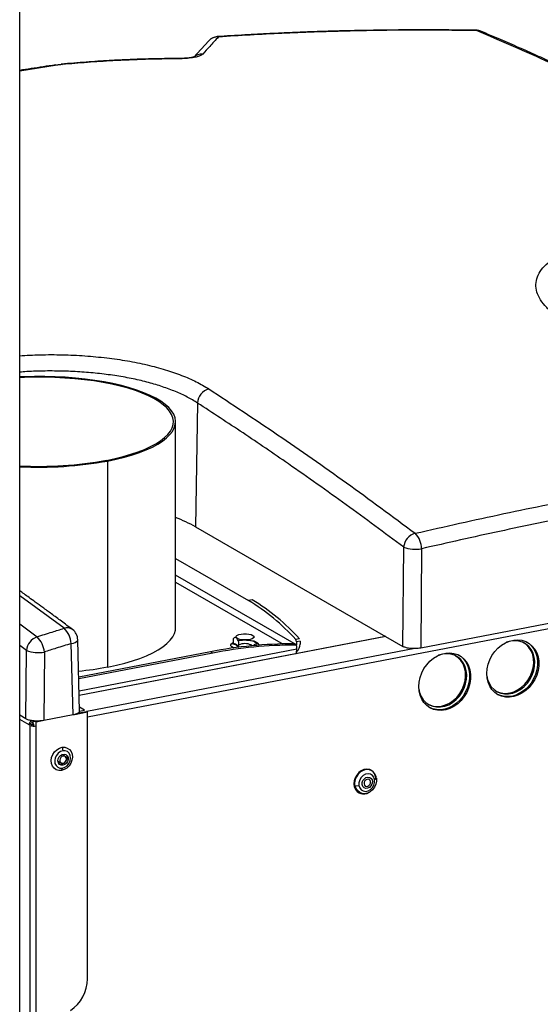
# Model space of a CAD drawing. Extents: x 37.3 to 53.6, y 21.1 to 31.2.
# Drawn here: x 42.4 to 43.1, y 26.6 to 27.9 of the extents above; entities that cross this region are included whole.
import ezdxf

# ---------------------------------------------------------------- set-up
doc = ezdxf.new("R2010")
doc.units = 0
doc.header["$LTSCALE"] = 0.2
doc.header["$MEASUREMENT"] = 0
doc.layers.get('0').update_dxf_attribs({"linetype": 'CONTINUOUS'})

# ---------------------------------------------------------------- blocks, each defined once
blk = doc.blocks.new('A$C52C5184D')
at = {"color": 7, "linetype": 'CONTINUOUS'}
for p, q in [((2.6847, 5.1321), (2.6847, 6.8732)), ((3.2632, 6.712), (3.2634, 6.7121)), ((2.9243, 6.6987), (2.9051, 6.6776)), ((2.7322, 6.6678), (2.6847, 6.6602)), ((2.9102, 6.2397), (2.9077, 6.0826)), ((2.8824, 5.9549), (2.8824, 6.216)), ((2.796, 6.1662), (2.796, 5.9051)), ((4.0677, 6.0904), (2.7707, 5.8414)), ((2.9077, 6.0826), (3.1707, 5.9312)), ((3.1707, 5.9312), (3.1716, 6.057)), ((3.1942, 6.055), (3.1934, 5.9292)), ((2.8824, 6.0426), (2.9747, 5.9894)), ((3.0356, 5.9334), (2.8824, 6.0217)), ((3.6469, 6.0162), (3.1934, 5.9292)), ((2.8824, 6.0128), (3.0186, 5.9343)), ((2.7409, 5.9542), (2.6847, 5.9952)), ((2.9795, 5.9903), (2.9747, 5.9894)), ((2.6847, 5.9597), (2.7067, 5.9435)), ((2.7606, 5.8493), (2.7583, 5.9398)), ((3.1487, 5.9439), (2.7601, 5.8692)), ((3.149, 5.9437), (2.7601, 5.869)), ((2.9553, 5.9408), (2.9553, 5.9349)), ((2.9625, 5.9388), (2.9686, 5.9397)), ((2.9722, 5.9396), (2.9781, 5.9388)), ((3.0394, 5.941), (3.0346, 5.9401)), ((2.6932, 5.9262), (2.6847, 5.9325)), ((2.7523, 5.8445), (2.75, 5.9349)), ((3.0361, 5.9277), (2.76, 5.8747)), ((3.1859, 5.9285), (2.7699, 5.8486)), ((2.9547, 5.9343), (2.9554, 5.9349)), ((2.9586, 5.9332), (2.9547, 5.9343)), ((2.9625, 5.9297), (2.9586, 5.9332)), ((2.9625, 5.9308), (2.9625, 5.9366)), ((2.9781, 5.9388), (2.9802, 5.9382)), ((2.9846, 5.9366), (2.981, 5.9382)), ((2.9811, 5.9379), (2.982, 5.9377)), ((2.982, 5.9377), (2.986, 5.9343)), ((2.9846, 5.9366), (2.9859, 5.936)), ((3.0341, 5.9329), (3.0313, 5.9345)), ((3.0404, 5.9379), (3.0356, 5.937)), ((3.0356, 5.937), (3.0356, 5.9334)), ((3.0361, 5.9277), (3.0361, 5.9307)), ((3.0404, 5.9379), (3.0404, 5.9343)), ((2.6926, 5.8394), (2.6932, 5.9262)), ((2.7159, 5.9242), (2.7153, 5.8374)), ((2.9266, 5.9244), (2.7595, 5.8924)), ((2.9294, 5.9228), (2.7596, 5.8902)), ((2.9294, 5.9228), (2.9266, 5.9244)), ((2.7669, 5.8504), (2.7605, 5.8541)), ((2.6926, 5.8394), (2.6847, 5.844)), ((2.7523, 5.8445), (2.7153, 5.8374)), ((2.7547, 5.8451), (2.7707, 5.8482)), ((2.7693, 5.8485), (2.7577, 5.8463)), ((2.7606, 5.8492), (2.7669, 5.8504)), ((2.7693, 5.848), (2.7693, 5.849)), ((2.7707, 5.8482), (2.7693, 5.849)), ((2.7707, 5.5099), (2.7707, 5.8482)), ((2.6965, 5.8319), (2.6847, 5.8388)), ((2.6979, 5.8312), (2.6965, 5.8319)), ((2.7001, 5.8319), (2.6968, 5.8338)), ((2.7016, 5.8314), (2.6969, 5.8341)), ((2.697, 5.8344), (2.7001, 5.8326)), ((2.6979, 3.8052), (2.6979, 5.8312)), ((2.6983, 5.8363), (2.7001, 5.8352)), ((2.7078, 5.8367), (2.7001, 5.8352)), ((2.7001, 5.8326), (2.7019, 5.833)), ((2.7001, 5.8304), (2.7001, 5.8319)), ((2.7009, 5.8328), (2.7016, 5.8324)), ((2.7055, 5.8357), (2.7115, 5.8369)), ((2.7055, 5.8305), (2.7055, 5.8357)), ((2.7055, 3.8046), (2.7055, 5.8305)), ((2.7383, 5.8034), (2.7394, 5.7991)), ((2.742, 5.792), (2.738, 5.7943)), ((2.7387, 5.7939), (2.7386, 5.7945)), ((2.7332, 5.7859), (2.7372, 5.7836)), ((2.7332, 5.7853), (2.7338, 5.7855)), ((2.7351, 5.7819), (2.7384, 5.7825)), ((2.7375, 5.774), (2.7388, 5.7771)), ((3.1312, 5.7738), (3.1305, 5.7742)), ((3.1364, 5.7637), (3.1363, 5.7651)), ((3.1105, 5.7547), (3.1149, 5.7552)), ((3.137, 5.7642), (3.1348, 5.7623)), ((3.1143, 5.7461), (3.1151, 5.7457))]:
    blk.add_line(p, q, dxfattribs=at)
at = {"color": 7, "linetype": 'CONTINUOUS', "flags": 128}
for points in [[(2.9352, 6.704), (2.9358, 6.704), (2.9367, 6.7036)], [(3.2634, 6.7121), (3.2635, 6.712), (3.264, 6.7117)], [(2.8857, 6.6763), (2.8858, 6.6763), (2.8859, 6.6758)], [(2.7299, 6.6681), (2.7308, 6.6682), (2.7322, 6.6678)], [(2.7374, 6.669), (2.7379, 6.669), (2.7388, 6.6686)], [(2.796, 6.1662), (2.8071, 6.1685), (2.8176, 6.1711), (2.8275, 6.174), (2.8367, 6.1771), (2.8452, 6.1804), (2.8529, 6.1839), (2.8598, 6.1876), (2.8659, 6.1915), (2.871, 6.1955), (2.8752, 6.1996), (2.8784, 6.2038), (2.8807, 6.2081), (2.882, 6.2124), (2.8823, 6.2168), (2.8816, 6.2211), (2.88, 6.2255), (2.8773, 6.2297), (2.8737, 6.2339), (2.8691, 6.238), (2.8636, 6.242), (2.8573, 6.2458), (2.8501, 6.2494), (2.842, 6.2528), (2.8333, 6.2561), (2.8238, 6.2591), (2.8136, 6.2618), (2.8029, 6.2643), (2.7916, 6.2665), (2.7798, 6.2684), (2.7677, 6.2701), (2.7552, 6.2714), (2.7424, 6.2724), (2.7295, 6.273), (2.7164, 6.2734), (2.7033, 6.2734), (2.6903, 6.273), (2.6847, 6.2728)], [(2.7946, 6.167), (2.8055, 6.1693), (2.8159, 6.1718), (2.8256, 6.1747), (2.8347, 6.1777), (2.843, 6.181), (2.8506, 6.1844), (2.8574, 6.1881), (2.8634, 6.1919), (2.8684, 6.1958), (2.8725, 6.1999), (2.8757, 6.204), (2.878, 6.2082), (2.8793, 6.2125), (2.8796, 6.2168), (2.8789, 6.2211), (2.8772, 6.2253), (2.8746, 6.2295), (2.8711, 6.2336), (2.8666, 6.2376), (2.8612, 6.2415), (2.8549, 6.2453), (2.8478, 6.2488), (2.84, 6.2522), (2.8313, 6.2554), (2.822, 6.2584), (2.812, 6.2611), (2.8014, 6.2635), (2.7903, 6.2657), (2.7788, 6.2676), (2.7668, 6.2692), (2.7545, 6.2705), (2.742, 6.2714), (2.7292, 6.2721), (2.7164, 6.2724), (2.7035, 6.2724), (2.6906, 6.2721), (2.6847, 6.2719)], [(2.796, 5.9051), (2.8072, 5.9075), (2.8178, 5.9101), (2.8278, 5.913), (2.8371, 5.9161), (2.8456, 5.9195), (2.8534, 5.9231), (2.8603, 5.9268), (2.8663, 5.9307), (2.8714, 5.9348), (2.8756, 5.939), (2.8788, 5.9432), (2.8809, 5.9476), (2.8821, 5.952), (2.8824, 5.9549)], [(2.75, 5.9349), (2.7527, 5.9355), (2.7549, 5.9364), (2.7566, 5.9373), (2.7578, 5.9383), (2.7583, 5.9394), (2.7583, 5.9398)], [(2.9804, 5.9453), (2.9817, 5.9443), (2.9819, 5.9431), (2.9812, 5.942), (2.9794, 5.941), (2.9769, 5.9402), (2.9737, 5.9397), (2.9703, 5.9395), (2.9669, 5.9397), (2.9638, 5.9402), (2.9612, 5.941), (2.9595, 5.942), (2.9587, 5.9431), (2.959, 5.9443), (2.9602, 5.9453), (2.9624, 5.9462), (2.9653, 5.9469), (2.9686, 5.9472), (2.9721, 5.9472), (2.9754, 5.9469), (2.9782, 5.9462), (2.9804, 5.9453)], [(3.277, 5.8969), (3.2774, 5.9027), (3.2787, 5.9086), (3.2808, 5.9143), (3.2836, 5.9197), (3.2871, 5.9247), (3.2912, 5.9291), (3.2958, 5.9329), (3.3008, 5.9359), (3.306, 5.9381), (3.3113, 5.9393), (3.3165, 5.9396), (3.3216, 5.939), (3.3264, 5.9375), (3.3308, 5.935), (3.3346, 5.9317), (3.3378, 5.9277), (3.3403, 5.9231), (3.342, 5.9179), (3.3428, 5.9124), (3.3428, 5.9066), (3.342, 5.9008), (3.3403, 5.895), (3.3378, 5.8894), (3.3346, 5.8841), (3.3308, 5.8794), (3.3264, 5.8753), (3.3216, 5.8719), (3.3165, 5.8693), (3.3113, 5.8676), (3.306, 5.8668), (3.3008, 5.867), (3.2958, 5.8681), (3.2912, 5.8701), (3.2871, 5.8729), (3.2836, 5.8766), (3.2808, 5.8809), (3.2787, 5.8858), (3.2774, 5.8912), (3.277, 5.8969)], [(2.9561, 5.9293), (2.9559, 5.9294), (2.9538, 5.9306), (2.9526, 5.9319), (2.9524, 5.9333), (2.9531, 5.9347), (2.9547, 5.936), (2.9553, 5.9363)], [(2.9793, 5.932), (2.9791, 5.9322), (2.9781, 5.9332)], [(3.0355, 5.9322), (3.0356, 5.9324), (3.0356, 5.9334)], [(3.2771, 5.8939), (3.2781, 5.8894), (3.28, 5.8845), (3.2827, 5.8802), (3.2862, 5.8766), (3.2902, 5.8739), (3.2947, 5.872), (3.2996, 5.871), (3.3047, 5.8711), (3.3099, 5.872), (3.315, 5.874), (3.3199, 5.8768), (3.3244, 5.8804), (3.3285, 5.8847), (3.3319, 5.8896), (3.3346, 5.895), (3.3365, 5.9006), (3.3376, 5.9063), (3.3379, 5.912), (3.3372, 5.9175), (3.3357, 5.9226), (3.3334, 5.9272), (3.3303, 5.9311), (3.3265, 5.9343), (3.3222, 5.9366), (3.3175, 5.9381), (3.3125, 5.9385), (3.3073, 5.938), (3.3073, 5.938)], [(3.3283, 5.9366), (3.3294, 5.9358), (3.3332, 5.9325), (3.3364, 5.9285), (3.3389, 5.9239), (3.3406, 5.9187), (3.3414, 5.9132), (3.3414, 5.9074), (3.3406, 5.9016), (3.3389, 5.8957), (3.3364, 5.8902), (3.3332, 5.8849), (3.3294, 5.8802), (3.3251, 5.8761), (3.3203, 5.8727), (3.3152, 5.8701), (3.3099, 5.8684), (3.3046, 5.8676), (3.2994, 5.8678), (3.2944, 5.8689), (3.2903, 5.8706)], [(3.3073, 5.938), (3.3022, 5.9365), (3.3015, 5.9363)], [(3.3059, 5.8722), (3.3111, 5.8737), (3.3161, 5.8761), (3.3208, 5.8793), (3.3251, 5.8833), (3.3289, 5.8879), (3.332, 5.8931), (3.3343, 5.8985), (3.3358, 5.9042), (3.3365, 5.91), (3.3363, 5.9156), (3.3352, 5.9209), (3.3332, 5.9257), (3.3305, 5.93), (3.3271, 5.9336), (3.3242, 5.9357)], [(3.1907, 5.8803), (3.1911, 5.8861), (3.1924, 5.892), (3.1945, 5.8977), (3.1973, 5.9031), (3.2008, 5.9081), (3.2049, 5.9126), (3.2095, 5.9164), (3.2145, 5.9194), (3.2197, 5.9215), (3.225, 5.9228), (3.2302, 5.9231), (3.2353, 5.9224), (3.2401, 5.9209), (3.2445, 5.9184), (3.2483, 5.9152), (3.2515, 5.9112), (3.254, 5.9065), (3.2557, 5.9014), (3.2565, 5.8958), (3.2565, 5.8901), (3.2557, 5.8842), (3.254, 5.8784), (3.2515, 5.8728), (3.2483, 5.8676), (3.2445, 5.8628), (3.2401, 5.8587), (3.2353, 5.8553), (3.2302, 5.8527), (3.225, 5.851), (3.2197, 5.8502), (3.2145, 5.8504), (3.2095, 5.8515), (3.2049, 5.8535), (3.2008, 5.8564), (3.1973, 5.86), (3.1945, 5.8643), (3.1924, 5.8693), (3.1911, 5.8746), (3.1907, 5.8803)], [(3.1908, 5.8774), (3.1918, 5.8728), (3.1937, 5.8679), (3.1964, 5.8636), (3.1999, 5.8601), (3.2039, 5.8573), (3.2084, 5.8554), (3.2133, 5.8545), (3.2184, 5.8545), (3.2236, 5.8555), (3.2287, 5.8574), (3.2336, 5.8602), (3.2381, 5.8639), (3.2422, 5.8682), (3.2456, 5.8731), (3.2483, 5.8784), (3.2502, 5.884), (3.2513, 5.8897), (3.2516, 5.8954), (3.2509, 5.9009), (3.2494, 5.906), (3.247, 5.9106), (3.244, 5.9145), (3.2402, 5.9177), (3.2359, 5.9201), (3.2312, 5.9215), (3.2262, 5.9219), (3.221, 5.9214), (3.221, 5.9214)], [(3.2419, 5.92), (3.2431, 5.9192), (3.2469, 5.916), (3.2501, 5.912), (3.2526, 5.9073), (3.2543, 5.9022), (3.2551, 5.8966), (3.2551, 5.8908), (3.2543, 5.885), (3.2526, 5.8792), (3.2501, 5.8736), (3.2469, 5.8684), (3.2431, 5.8636), (3.2387, 5.8595), (3.234, 5.8561), (3.2289, 5.8535), (3.2236, 5.8518), (3.2183, 5.851), (3.2131, 5.8512), (3.2081, 5.8523), (3.204, 5.8541)], [(3.221, 5.9214), (3.2159, 5.92), (3.2152, 5.9197)], [(3.2196, 5.8557), (3.2248, 5.8571), (3.2298, 5.8595), (3.2345, 5.8627), (3.2388, 5.8667), (3.2426, 5.8714), (3.2457, 5.8765), (3.248, 5.882), (3.2495, 5.8877), (3.2502, 5.8934), (3.25, 5.899), (3.2489, 5.9043), (3.2469, 5.9092), (3.2442, 5.9135), (3.2408, 5.917), (3.2379, 5.9191)], [(2.7016, 5.8324), (2.7021, 5.8322), (2.7022, 5.8322)], [(2.7026, 5.8311), (2.7022, 5.8311), (2.7016, 5.8314)], [(2.7375, 5.774), (2.7341, 5.774), (2.7309, 5.7749), (2.7282, 5.7768), (2.7261, 5.7795), (2.7249, 5.7828), (2.7245, 5.7866), (2.7251, 5.7905), (2.7265, 5.7942), (2.7287, 5.7976), (2.7316, 5.8004), (2.7349, 5.8023), (2.7383, 5.8034)], [(2.7383, 5.8034), (2.7418, 5.8035), (2.745, 5.8025), (2.7477, 5.8006), (2.7498, 5.7979), (2.751, 5.7946), (2.7514, 5.7909), (2.7508, 5.787), (2.7494, 5.7832), (2.7472, 5.7798), (2.7443, 5.7771), (2.741, 5.7751), (2.7375, 5.774)], [(2.7394, 5.7991), (2.7362, 5.798), (2.7334, 5.796), (2.7311, 5.7932), (2.7296, 5.7899), (2.729, 5.7865), (2.7294, 5.7831), (2.7308, 5.7803), (2.7329, 5.7782), (2.7357, 5.7771), (2.7388, 5.7771)], [(2.7394, 5.7807), (2.7371, 5.7808), (2.7351, 5.7818), (2.7337, 5.7837), (2.7332, 5.7861), (2.7334, 5.7887), (2.7346, 5.7912), (2.7364, 5.7932), (2.7386, 5.7945), (2.741, 5.7949), (2.7432, 5.7943), (2.7449, 5.7928), (2.7459, 5.7907), (2.746, 5.7881), (2.7453, 5.7855), (2.7438, 5.7832), (2.7418, 5.7815), (2.7394, 5.7807)], [(2.7397, 5.7923), (2.7381, 5.7917), (2.7367, 5.7905), (2.7358, 5.7889), (2.7354, 5.7871), (2.7357, 5.7854), (2.7366, 5.784), (2.7379, 5.7833), (2.7395, 5.7832), (2.7411, 5.7838), (2.7425, 5.785), (2.7434, 5.7866), (2.7438, 5.7884), (2.7435, 5.7901), (2.7427, 5.7915), (2.7413, 5.7923), (2.7397, 5.7923)], [(2.7388, 5.7771), (2.7419, 5.7781), (2.7447, 5.7801), (2.747, 5.7829), (2.7485, 5.7862), (2.7491, 5.7897), (2.7487, 5.793), (2.7474, 5.7958), (2.7452, 5.7979), (2.7425, 5.799), (2.7394, 5.7991)], [(2.7413, 5.7923), (2.7409, 5.7939), (2.7404, 5.7949)], [(2.7338, 5.7835), (2.7353, 5.7836), (2.7365, 5.784)], [(3.1305, 5.7742), (3.1281, 5.7752), (3.1247, 5.7757), (3.1212, 5.7751), (3.1177, 5.7737), (3.1146, 5.7713), (3.112, 5.7683), (3.11, 5.7648), (3.1088, 5.7609), (3.1084, 5.7571), (3.1089, 5.7534), (3.1103, 5.7501), (3.1125, 5.7475), (3.1143, 5.7461)], [(3.1372, 5.7622), (3.1372, 5.7628), (3.1366, 5.7665), (3.1352, 5.7698), (3.1331, 5.7724), (3.1303, 5.7742), (3.1271, 5.7752), (3.1236, 5.7751), (3.1201, 5.7741), (3.1168, 5.7722), (3.1139, 5.7695), (3.1116, 5.7662), (3.11, 5.7625), (3.1092, 5.7586), (3.1093, 5.7548), (3.1093, 5.7548)], [(3.1348, 5.7623), (3.1338, 5.7654), (3.132, 5.7678), (3.1295, 5.7694), (3.1265, 5.7699), (3.1233, 5.7693), (3.1203, 5.7677), (3.1178, 5.7652), (3.1159, 5.7621), (3.1149, 5.7586), (3.1149, 5.7552)], [(3.119, 5.7562), (3.1191, 5.7588), (3.12, 5.7613), (3.1217, 5.7635), (3.1238, 5.765), (3.1262, 5.7656), (3.1285, 5.7652), (3.1303, 5.764), (3.1315, 5.762), (3.1319, 5.7595), (3.1314, 5.7568), (3.13, 5.7544), (3.1281, 5.7526), (3.1258, 5.7515), (3.1234, 5.7514), (3.1213, 5.7522), (3.1198, 5.7539), (3.119, 5.7562)], [(3.137, 5.7642), (3.1371, 5.7604), (3.1362, 5.7565), (3.1346, 5.7528), (3.1321, 5.7496), (3.1291, 5.7471), (3.1258, 5.7454), (3.1223, 5.7446), (3.1189, 5.7449), (3.1158, 5.7461), (3.1133, 5.7483), (3.1114, 5.7512), (3.1105, 5.7547)], [(3.1149, 5.7552), (3.1159, 5.7521), (3.1177, 5.7497), (3.1202, 5.7482), (3.1232, 5.7476), (3.1264, 5.7482), (3.1294, 5.7499), (3.1319, 5.7523), (3.1338, 5.7555), (3.1348, 5.7589), (3.1348, 5.7623)], [(3.1296, 5.7599), (3.129, 5.7615), (3.1279, 5.7626), (3.1264, 5.7631), (3.1248, 5.7628), (3.1232, 5.7619), (3.122, 5.7605), (3.1213, 5.7588), (3.1213, 5.757), (3.1218, 5.7554), (3.1229, 5.7543), (3.1244, 5.7538), (3.126, 5.7541), (3.1276, 5.755), (3.1288, 5.7564), (3.1295, 5.7581), (3.1296, 5.7599)]]:
    blk.add_lwpolyline(points, dxfattribs=at)
at = {"color": 7, "linetype": 'CONTINUOUS'}
for centre, radius, start, end in [((2.9357, 6.6881), 0.0156, 86.3203, 136.8605), ((2.9365, 6.6874), 0.0166, 93.7862, 137.0775), ((3.2631, 6.6955), 0.0166, 67.2502, 89.1433), ((3.2649, 6.6996), 0.0121, 68.2509, 94.0846), ((2.9158, 6.6662), 0.0156, 86.3863, 133.3767), ((2.9296, 6.2389), 0.0194, 105.5193, 177.5639), ((2.7091, 6.6377), 0.4783, 267.0657, 280.2918), ((2.7092, 6.6438), 0.4854, 267.102, 280.3), ((2.816, 5.9203), 0.1865, 60.5267, 69.153), ((3.1914, 6.0554), 0.0199, 105.1001, 175.2755), ((3.1666, 6.0551), 0.0277, 359.9067, 44.8807), ((3.1864, 6.0954), 0.0411, 248.8273, 280.99), ((2.8408, 5.7656), 0.2608, 41.9977, 59.0963), ((2.8456, 5.7665), 0.2608, 41.9977, 59.0963), ((2.7449, 5.9429), 0.0119, 55.147, 109.2142), ((2.7203, 5.9327), 0.0298, 4.2115, 46.1795), ((2.7417, 5.9394), 0.0166, 1.445, 53.2797), ((2.7132, 5.9245), 0.02, 108.6975, 175.0699), ((2.6861, 5.9218), 0.0299, 4.5443, 46.2807), ((3.0308, 5.9371), 0.00489, 358.6635, 37.8596), ((3.0313, 5.3838), 0.5507, 89.9992, 100.9599), ((3.0341, 5.3822), 0.5507, 89.9992, 100.9599), ((2.9702, 5.8919), 0.0471, 75.0211, 99.7699), ((2.9703, 5.9157), 0.0191, 65.9551, 114.0448), ((2.9848, 5.9326), 0.0035, 2.794, 71.8264), ((3.0313, 5.9326), 0.00191, 29.8665, 90.262), ((3.034, 5.9308), 0.00204, 355.7099, 88.4423), ((3.024, 5.9271), 0.0121, 335.0388, 2.5856), ((3.0273, 5.9345), 0.0131, 310.1256, 359.2203), ((2.7081, 5.9645), 0.0411, 248.8269, 280.9905), ((2.7176, 6.3193), 0.4214, 275.6765, 280.7133), ((3.3007, 5.8971), 0.0254, 242.5662, 281.8505), ((3.2144, 5.8805), 0.0254, 242.5669, 281.85), ((2.7031, 5.8319), 0.00654, 123.0722, 179.3084), ((2.7028, 5.843), 0.0128, 247.6804, 282.1375), ((2.6955, 5.8297), 0.00725, 4.5554, 50.5017), ((2.7364, 5.791), 0.00875, 283.5189, 11.3598), ((3.1242, 5.7638), 0.0121, 6.1545, 56.9228), ((3.1212, 5.7562), 0.012, 186.8242, 305.2538), ((3.1199, 5.7559), 0.0113, 242.4448, 270.352), ((2.7215, 5.5106), 0.0492, 304.1631, 359.1917)]:
    blk.add_arc(centre, radius, start, end, dxfattribs=at)
for points, knots in [([(2.9367, 6.7036), (2.933, 6.6996), (2.9264, 6.6925), (2.9198, 6.6851), (2.9168, 6.6818)], [0, 0, 0, 0, 0.559999, 1, 1, 1, 1]), ([(3.2632, 6.712), (3.2529, 6.7122), (3.2335, 6.7124), (3.206, 6.7125), (3.1818, 6.7125), (3.162, 6.7124), (3.1462, 6.7122), (3.134, 6.712), (3.1232, 6.7118), (3.1113, 6.7116), (3.0964, 6.7113), (3.0774, 6.7108), (3.0551, 6.7101), (3.0296, 6.7091), (3.0009, 6.7078), (2.969, 6.7061), (2.9469, 6.7047), (2.9352, 6.704)], [0, 0, 0, 0, 0.092407, 0.175104, 0.248111, 0.311439, 0.35441, 0.391411, 0.42244, 0.452443, 0.500307, 0.558302, 0.626413, 0.704624, 0.792946, 0.891394, 1, 1, 1, 1]), ([(3.264, 6.7117), (3.2363, 6.7119), (3.1809, 6.7125), (3.0986, 6.7112), (3.0171, 6.7084), (2.9635, 6.7052), (2.9367, 6.7036)], [0, 0, 0, 0, 0.250493, 0.500005, 0.75023, 1, 1, 1, 1]), ([(4.1168, 6.2142), (4.085, 6.2376), (4.0213, 6.2845), (3.9257, 6.3504), (3.83, 6.4132), (3.7343, 6.4723), (3.6392, 6.5277), (3.5448, 6.5792), (3.4511, 6.627), (3.3574, 6.6715), (3.2952, 6.6983), (3.264, 6.7117)], [0, 0, 0, 0, 0.112011, 0.22402, 0.336026, 0.448029, 0.560029, 0.670026, 0.78002, 0.890012, 1, 1, 1, 1]), ([(4.1244, 6.2121), (4.1153, 6.2189), (4.0976, 6.2321), (4.0718, 6.2509), (4.0477, 6.2683), (4.0252, 6.2843), (4.0044, 6.2989), (3.9854, 6.3122), (3.9681, 6.3242), (3.9523, 6.3349), (3.9373, 6.3451), (3.9228, 6.3548), (3.9086, 6.3644), (3.895, 6.3734), (3.882, 6.3819), (3.8696, 6.3899), (3.8578, 6.3976), (3.8463, 6.405), (3.8345, 6.4125), (3.8219, 6.4205), (3.8082, 6.4291), (3.7936, 6.4382), (3.7706, 6.4524), (3.7399, 6.4711), (3.6964, 6.4968), (3.6483, 6.5245), (3.5959, 6.5535), (3.5451, 6.5807), (3.5077, 6.6), (3.4832, 6.6124), (3.4711, 6.6184), (3.4589, 6.6245), (3.4458, 6.6308), (3.4314, 6.6378), (3.4153, 6.6456), (3.398, 6.6537), (3.3797, 6.6622), (3.3604, 6.6711), (3.3397, 6.6804), (3.3175, 6.6902), (3.2939, 6.7005), (3.2777, 6.7073), (3.2694, 6.7108)], [0, 0, 0, 0, 0.032069, 0.062211, 0.090431, 0.116734, 0.141124, 0.163219, 0.183475, 0.201895, 0.21848, 0.236054, 0.25266, 0.268549, 0.283723, 0.298182, 0.311926, 0.324981, 0.338542, 0.353288, 0.369217, 0.386327, 0.40462, 0.449561, 0.493914, 0.556891, 0.618079, 0.677416, 0.73506, 0.749295, 0.763427, 0.777454, 0.792324, 0.809204, 0.828096, 0.849003, 0.869936, 0.892561, 0.916879, 0.942891, 0.970598, 1, 1, 1, 1]), ([(2.8857, 6.6763), (2.8799, 6.6762), (2.8674, 6.6761), (2.847, 6.6757), (2.8236, 6.6749), (2.7972, 6.6736), (2.768, 6.6717), (2.7479, 6.67), (2.7374, 6.669)], [0, 0, 0, 0, 0.114582, 0.2499, 0.40614, 0.58323, 0.781209, 1, 1, 1, 1]), ([(2.8859, 6.6758), (2.8719, 6.6757), (2.844, 6.6753), (2.8055, 6.6736), (2.7703, 6.6714), (2.7493, 6.6696), (2.7388, 6.6686)], [0, 0, 0, 0, 0.279888, 0.559901, 0.779968, 1, 1, 1, 1]), ([(2.9051, 6.6777), (2.905, 6.6778), (2.9049, 6.6779), (2.9037, 6.6776), (2.9014, 6.6773), (2.8976, 6.6768), (2.8923, 6.6764), (2.888, 6.6763), (2.8857, 6.6763)], [0, 0, 0, 0, 0.08512, 0.216786, 0.372112, 0.552978, 0.76219, 1, 1, 1, 1]), ([(2.9168, 6.6818), (2.9161, 6.6812), (2.9146, 6.68), (2.91, 6.6784), (2.9036, 6.6771), (2.8954, 6.6761), (2.8891, 6.6759), (2.8859, 6.6758)], [0, 0, 0, 0, 0.186818, 0.373671, 0.560621, 0.780385, 1, 1, 1, 1]), ([(2.7299, 6.6681), (2.7196, 6.6666), (2.7045, 6.6643), (2.6894, 6.6619), (2.6847, 6.6612)], [0, 0, 0, 0, 0.68292, 1, 1, 1, 1]), ([(2.7388, 6.6686), (2.7375, 6.6685), (2.7353, 6.6683), (2.7331, 6.668), (2.7322, 6.6678)], [0, 0, 0, 0, 0.55985, 1, 1, 1, 1]), ([(3.3739, 6.3438), (3.3693, 6.347), (3.3602, 6.3533), (3.3503, 6.3631), (3.3432, 6.373), (3.3395, 6.3828), (3.3389, 6.3925), (3.3417, 6.402), (3.3476, 6.411), (3.3567, 6.4195), (3.3689, 6.4274), (3.3839, 6.4345), (3.4015, 6.4409), (3.4217, 6.4463), (3.444, 6.4507), (3.4682, 6.4541), (3.4941, 6.4564), (3.5212, 6.4576), (3.5493, 6.4577), (3.578, 6.4567), (3.6069, 6.4546), (3.6357, 6.4514), (3.664, 6.4472), (3.6915, 6.442), (3.7178, 6.4359), (3.7426, 6.429), (3.7656, 6.4214), (3.7864, 6.4131), (3.8051, 6.4043), (3.8154, 6.3981), (3.8205, 6.395)], [0, 0, 0, 0, 0.0357795, 0.0713339, 0.1071161, 0.1428928, 0.1784462, 0.214229, 0.2500052, 0.2855601, 0.3213471, 0.3571201, 0.3926764, 0.4284633, 0.464237, 0.4997934, 0.5355821, 0.5713534, 0.6069083, 0.6426902, 0.6784672, 0.7140196, 0.749793, 0.7855763, 0.8211264, 0.8568908, 0.8926822, 0.9282318, 0.9639896, 1, 1, 1, 1]), ([(2.6847, 6.2996), (2.6932, 6.3001), (2.7114, 6.3011), (2.7391, 6.301), (2.7675, 6.2997), (2.7951, 6.2971), (2.8215, 6.2933), (2.8464, 6.2882), (2.8695, 6.2821), (2.8903, 6.2749), (2.909, 6.2668), (2.9193, 6.2606), (2.9244, 6.2576)], [0, 0, 0, 0, 0.0896057, 0.1902685, 0.2914658, 0.3928698, 0.4935386, 0.5947423, 0.6961433, 0.7968159, 0.8980364, 1, 1, 1, 1]), ([(2.9102, 6.2397), (2.906, 6.2423), (2.8976, 6.2474), (2.8826, 6.2542), (2.8662, 6.2604), (2.8482, 6.2658), (2.8288, 6.2704), (2.808, 6.2742), (2.7862, 6.2771), (2.7637, 6.2791), (2.7406, 6.2802), (2.7171, 6.2804), (2.6984, 6.2799), (2.6876, 6.279), (2.6847, 6.2788)], [0, 0, 0, 0, 0.0899203, 0.1785753, 0.2659671, 0.3521001, 0.4405266, 0.5286422, 0.6164509, 0.7039575, 0.79146, 0.8794905, 0.9669638, 1, 1, 1, 1]), ([(2.9244, 6.2576), (2.9536, 6.2384), (3.0118, 6.2001), (3.0991, 6.1391), (3.1572, 6.0961), (3.1862, 6.0746)], [0, 0, 0, 0, 0.3332055, 0.6665389, 1, 1, 1, 1]), ([(3.1716, 6.057), (3.1472, 6.0751), (3.0986, 6.1112), (3.0306, 6.1592), (2.9679, 6.202), (2.9294, 6.2271), (2.9102, 6.2397)], [0, 0, 0, 0, 0.2800208, 0.559992, 0.7799764, 1, 1, 1, 1]), ([(3.1862, 6.0746), (3.2237, 6.0831), (3.2987, 6.1), (3.4114, 6.1226), (3.5241, 6.1432), (3.5991, 6.1551), (3.6367, 6.1611)], [0, 0, 0, 0, 0.25, 0.5, 0.749999, 1, 1, 1, 1]), ([(3.6437, 6.1413), (3.6018, 6.1346), (3.5179, 6.1213), (3.4009, 6.0994), (3.2931, 6.0774), (3.2272, 6.0625), (3.1942, 6.055)], [0, 0, 0, 0, 0.2799109, 0.5600404, 0.7800848, 1, 1, 1, 1]), ([(2.7516, 5.9527), (2.7469, 5.9562), (2.738, 5.9628), (2.7255, 5.9721), (2.7144, 5.9802), (2.705, 5.9871), (2.697, 5.9928), (2.6904, 5.9976), (2.6865, 6.0005), (2.6847, 6.0018)], [0, 0, 0, 0, 0.2109973, 0.3987328, 0.5632115, 0.7044377, 0.8224146, 0.9182701, 1, 1, 1, 1]), ([(2.7067, 5.9435), (2.7131, 5.9455), (2.7245, 5.9491), (2.7359, 5.9526), (2.7409, 5.9542)], [0, 0, 0, 0, 0.560034, 1, 1, 1, 1]), ([(2.9625, 5.9366), (2.9619, 5.9382), (2.9609, 5.9404), (2.9596, 5.942), (2.9586, 5.9427), (2.9574, 5.9428), (2.9563, 5.942), (2.9556, 5.9411), (2.9553, 5.9408)], [0, 0, 0, 0, 0.317397, 0.456983, 0.49983, 0.660718, 0.877711, 1, 1, 1, 1]), ([(2.75, 5.9349), (2.7436, 5.9329), (2.7323, 5.9294), (2.7209, 5.9258), (2.7159, 5.9242)], [0, 0, 0, 0, 0.5599655, 1, 1, 1, 1]), ([(2.9625, 5.9308), (2.9612, 5.9321), (2.9588, 5.9344), (2.9564, 5.9347), (2.9553, 5.9349)], [0, 0, 0, 0, 0.55958, 1, 1, 1, 1]), ([(2.986, 5.9343), (2.9846, 5.9342), (2.9828, 5.9341), (2.9811, 5.9324), (2.9806, 5.9319)], [0, 0, 0, 0, 0.731292, 1, 1, 1, 1]), ([(3.1934, 5.9292), (3.1912, 5.9289), (3.1867, 5.9282), (3.1796, 5.9286), (3.174, 5.9297), (3.1718, 5.9307), (3.1707, 5.9312)], [0, 0, 0, 0, 0.270274, 0.562422, 0.789719, 1, 1, 1, 1]), ([(2.7153, 5.8374), (2.7131, 5.8371), (2.7086, 5.8364), (2.7015, 5.8368), (2.6959, 5.8379), (2.6937, 5.8389), (2.6926, 5.8394)], [0, 0, 0, 0, 0.270274, 0.562424, 0.789717, 1, 1, 1, 1]), ([(2.7603, 5.8493), (2.7602, 5.8486), (2.7601, 5.8473), (2.7569, 5.8456), (2.7538, 5.8448), (2.7523, 5.8445)], [0, 0, 0, 0, 0.349615, 0.687461, 1, 1, 1, 1])]:
    blk.add_open_spline(points, degree=3, knots=knots, dxfattribs=at)

msp = doc.modelspace()

# ---------------------------------------------------------------- block references
msp.add_blockref('A$C52C5184D', (39.717, 21.1466))

doc.saveas('drawing.dxf')
